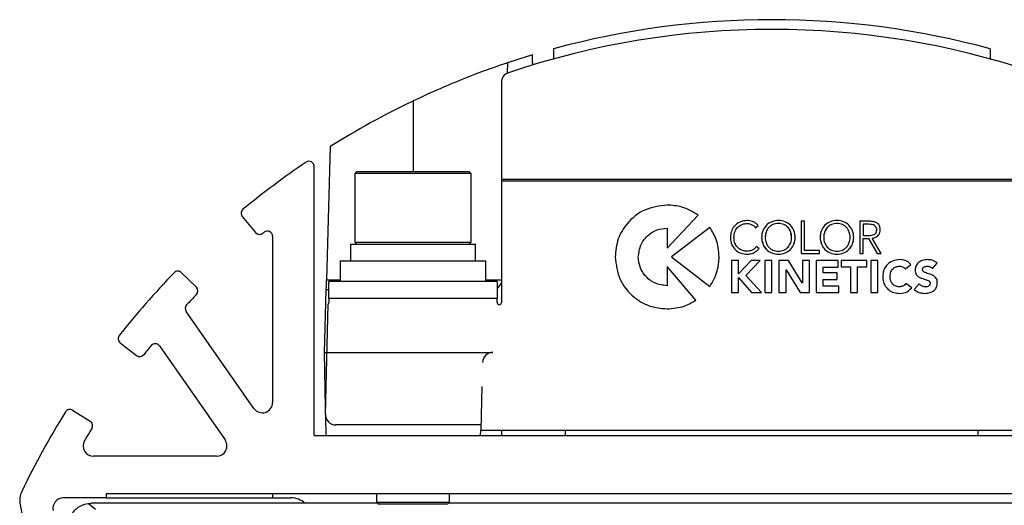
# Paper-space layout 'Sheet8' of a CAD drawing. Units: millimetres. Extents: x 2 to 2156, y 2 to 1394.
# Drawn here: x 220 to 268, y 742 to 766 of the extents above; entities that cross this region are included whole.
import ezdxf

# ---------------------------------------------------------------- set-up
doc = ezdxf.new("R2010")
doc.units = ezdxf.units.MM

psp = doc.layouts.new('Sheet8')

# ---------------------------------------------------------------- linework, layer by layer
at = {"color": 7, "linetype": 'Continuous', "lineweight": 25, "ltscale": 5}
for p, q in [((244.917, 763.723), (244.917, 764.111)), ((245.917, 764.397), (245.917, 763.954)), ((266.917, 764.397), (266.917, 763.954)), ((243.703, 763.725), (243.69, 763.222)), ((244.966, 763.637), (244.917, 763.723)), ((245.917, 763.954), (245.906, 763.909)), ((266.928, 763.909), (266.917, 763.954)), ((243.412, 762.774), (243.412, 758.106)), ((235.176, 759.694), (235.008, 753.286)), ((234.417, 745.799), (234.417, 758.739)), ((236.467, 758.499), (236.367, 758.399)), ((236.367, 758.399), (236.367, 755.099)), ((241.967, 758.399), (236.367, 758.399)), ((236.467, 758.499), (241.867, 758.499)), ((241.967, 758.399), (241.867, 758.499)), ((241.967, 755.099), (241.967, 758.399)), ((269.422, 758.106), (243.412, 758.106)), ((243.412, 758.106), (243.412, 758.027)), ((269.422, 758.027), (243.412, 758.027)), ((243.412, 758.027), (243.412, 752.192)), ((230.959, 756.326), (231.6, 755.558)), ((251.383, 754.81), (252.868, 756.397)), ((251.383, 754.81), (252.868, 756.397)), ((255.228, 755.999), (255.228, 755.999)), ((256.733, 755.999), (256.733, 755.999)), ((257.984, 756.103), (257.827, 756.103)), ((257.827, 756.103), (257.827, 754.558)), ((257.984, 754.702), (257.984, 756.103)), ((259.546, 755.999), (259.546, 755.999)), ((261.121, 756.103), (260.645, 756.103)), ((260.645, 756.103), (260.645, 754.558)), ((261.082, 755.959), (260.802, 755.959)), ((260.802, 755.959), (260.802, 755.42)), ((261.082, 755.959), (260.802, 755.959)), ((260.802, 755.959), (260.802, 755.959)), ((261.082, 755.959), (261.082, 755.959)), ((251.383, 755.772), (251.383, 754.81)), ((251.383, 755.772), (251.383, 755.772)), ((253.438, 755.81), (251.596, 754.387)), ((255.625, 755.796), (255.763, 755.898)), ((255.625, 755.796), (255.763, 755.898)), ((255.625, 755.796), (255.625, 755.796)), ((261.63, 755.691), (261.63, 755.691)), ((232.417, 755.38), (232.417, 747.391)), ((236.367, 755.099), (236.467, 754.999)), ((236.367, 755.099), (241.967, 755.099)), ((241.867, 754.999), (241.967, 755.099)), ((254.422, 755.331), (254.422, 755.331)), ((260.802, 755.42), (261.082, 755.42)), ((260.802, 755.276), (261.064, 755.276)), ((260.802, 754.558), (260.802, 755.276)), ((260.802, 755.276), (261.064, 755.276)), ((260.802, 755.276), (260.802, 755.276)), ((261.064, 755.276), (261.488, 754.558)), ((261.064, 755.276), (261.488, 754.558)), ((261.064, 755.276), (261.064, 755.276)), ((261.68, 754.558), (261.234, 755.291)), ((261.234, 755.291), (261.234, 755.291)), ((236.167, 754.999), (236.167, 754.199)), ((236.167, 754.999), (242.167, 754.999)), ((242.167, 754.199), (242.167, 754.999)), ((255.8, 754.802), (255.671, 754.894)), ((257.827, 754.558), (258.705, 754.558)), ((257.827, 754.558), (258.705, 754.558)), ((258.705, 754.702), (257.984, 754.702)), ((258.705, 754.558), (258.705, 754.702)), ((260.645, 754.558), (260.802, 754.558)), ((260.645, 754.558), (260.802, 754.558)), ((261.488, 754.558), (261.68, 754.558)), ((261.488, 754.558), (261.68, 754.558)), ((261.488, 754.558), (261.488, 754.558)), ((235.667, 754.199), (235.667, 753.199)), ((235.667, 754.199), (242.667, 754.199)), ((242.667, 753.199), (242.667, 754.199)), ((248.883, 754.387), (248.883, 754.387)), ((251.596, 754.387), (253.438, 752.965)), ((251.596, 754.387), (253.438, 752.965)), ((254.814, 754.218), (254.473, 754.218)), ((254.473, 754.218), (254.473, 752.673)), ((255.415, 754.218), (254.814, 753.576)), ((254.814, 753.576), (254.814, 754.218)), ((255.172, 753.5), (255.86, 754.218)), ((255.172, 753.5), (255.86, 754.218)), ((255.228, 754.519), (255.228, 754.519)), ((255.86, 754.218), (255.415, 754.218)), ((256.417, 754.218), (256.077, 754.218)), ((256.077, 754.218), (256.077, 752.673)), ((256.417, 752.673), (256.417, 754.218)), ((256.733, 754.519), (256.733, 754.519)), ((257.221, 754.218), (256.758, 754.218)), ((256.758, 754.218), (256.758, 752.673)), ((257.878, 753.144), (257.221, 754.218)), ((258.223, 754.218), (257.883, 754.218)), ((257.883, 754.218), (257.883, 753.144)), ((258.223, 752.673), (258.223, 754.218)), ((259.602, 754.218), (258.551, 754.218)), ((258.551, 754.218), (258.551, 752.673)), ((259.546, 754.519), (259.546, 754.519)), ((259.602, 753.904), (259.602, 754.218)), ((260.978, 754.218), (259.755, 754.218)), ((259.755, 754.218), (259.755, 753.917)), ((260.978, 753.917), (260.978, 754.218)), ((261.513, 754.218), (261.172, 754.218)), ((261.172, 754.218), (261.172, 752.673)), ((261.513, 752.673), (261.513, 754.218)), ((264.136, 753.84), (264.37, 754.096)), ((264.136, 753.841), (264.37, 754.096)), ((228.752, 752.931), (228.038, 753.631)), ((251.383, 753.921), (251.383, 753.003)), ((252.768, 752.307), (251.383, 753.921)), ((257.099, 752.673), (257.099, 753.773)), ((257.099, 753.773), (257.103, 753.773)), ((257.099, 753.773), (257.103, 753.773)), ((257.099, 753.773), (257.099, 753.773)), ((257.103, 753.773), (257.778, 752.673)), ((257.103, 753.773), (257.778, 752.673)), ((257.103, 753.773), (257.103, 753.773)), ((258.892, 753.616), (258.892, 753.904)), ((258.892, 753.904), (259.602, 753.904)), ((258.892, 753.904), (259.602, 753.904)), ((258.892, 753.904), (258.892, 753.904)), ((259.562, 753.616), (258.892, 753.616)), ((259.562, 753.301), (259.562, 753.616)), ((259.755, 753.917), (260.196, 753.917)), ((259.755, 753.917), (260.196, 753.917)), ((260.196, 753.917), (260.196, 752.673)), ((260.196, 753.917), (260.196, 753.917)), ((260.536, 752.673), (260.536, 753.917)), ((260.536, 753.917), (260.978, 753.917)), ((260.536, 753.917), (260.978, 753.917)), ((260.536, 753.917), (260.536, 753.917)), ((262.548, 753.943), (262.548, 753.943)), ((262.841, 753.816), (263.103, 754.03)), ((262.841, 753.817), (263.103, 754.03)), ((262.841, 753.817), (262.841, 753.816)), ((263.306, 753.755), (263.306, 753.755)), ((263.889, 753.943), (263.889, 753.943)), ((264.136, 753.841), (264.136, 753.84)), ((235.122, 752.392), (235.122, 753.199)), ((243.212, 753.199), (235.122, 753.199)), ((243.212, 753.199), (243.212, 752.392)), ((254.814, 752.673), (254.814, 753.406)), ((254.814, 753.406), (255.443, 752.673)), ((254.814, 753.406), (255.443, 752.673)), ((254.814, 753.406), (254.814, 753.406)), ((255.919, 752.673), (255.172, 753.5)), ((255.172, 753.5), (255.172, 753.5)), ((257.883, 753.144), (257.878, 753.144)), ((258.892, 752.987), (258.892, 753.301)), ((258.892, 753.301), (259.562, 753.301)), ((258.892, 753.301), (259.562, 753.301)), ((258.892, 753.301), (258.892, 753.301)), ((261.746, 753.445), (261.746, 753.445)), ((264.372, 753.142), (264.372, 753.142)), ((234.917, 749.8), (234.995, 752.799)), ((235.122, 752.799), (234.995, 752.799)), ((254.473, 752.673), (254.814, 752.673)), ((254.473, 752.673), (254.814, 752.673)), ((255.443, 752.673), (255.919, 752.673)), ((255.443, 752.673), (255.919, 752.673)), ((255.443, 752.673), (255.443, 752.673)), ((256.077, 752.673), (256.417, 752.673)), ((256.077, 752.673), (256.417, 752.673)), ((256.758, 752.673), (257.099, 752.673)), ((256.758, 752.673), (257.099, 752.673)), ((257.778, 752.673), (258.223, 752.673)), ((257.778, 752.673), (258.223, 752.673)), ((257.778, 752.673), (257.778, 752.673)), ((258.551, 752.673), (259.641, 752.673)), ((258.551, 752.673), (259.641, 752.673)), ((259.641, 752.987), (258.892, 752.987)), ((259.641, 752.673), (259.641, 752.987)), ((260.196, 752.673), (260.536, 752.673)), ((260.196, 752.673), (260.536, 752.673)), ((261.172, 752.673), (261.513, 752.673)), ((261.172, 752.673), (261.513, 752.673)), ((263.14, 752.902), (262.856, 753.114)), ((263.498, 753.094), (263.256, 752.828)), ((235.122, 752.392), (235.122, 752.192)), ((243.212, 752.392), (235.122, 752.392)), ((243.212, 752.192), (243.212, 752.392)), ((262.581, 752.634), (262.581, 752.634)), ((263.776, 752.634), (263.776, 752.634)), ((231.507, 747.105), (228.259, 751.765)), ((234.956, 746.822), (235.094, 752.123)), ((235.094, 752.123), (235.094, 752.132)), ((251.383, 751.889), (251.383, 751.889)), ((225.087, 750.262), (225.875, 749.646)), ((226.975, 750.11), (230.129, 745.585)), ((234.917, 749.8), (243.009, 749.799)), ((234.964, 747.128), (234.917, 749.8)), ((242.479, 748.156), (242.424, 746.049)), ((223.646, 746.477), (222.8, 747.01)), ((234.956, 746.836), (234.963, 747.135)), ((234.955, 746.823), (234.956, 746.836)), ((234.955, 746.823), (234.955, 746.809)), ((234.956, 746.836), (234.956, 746.822)), ((234.987, 745.799), (234.971, 746.685)), ((242.431, 746.31), (235.455, 746.31)), ((242.417, 745.799), (242.424, 746.049)), ((242.424, 746.049), (270.411, 746.049)), ((243.432, 745.799), (243.432, 746.049)), ((234.417, 745.799), (278.417, 745.799)), ((229.718, 744.799), (223.802, 744.799)), ((224.417, 742.799), (222.355, 742.799)), ((288.417, 742.999), (224.417, 742.999)), ((224.417, 742.999), (224.417, 742.799)), ((224.417, 742.799), (232.417, 742.799)), ((232.417, 742.999), (232.417, 742.799)), ((232.417, 742.799), (233.304, 742.799)), ((237.417, 742.999), (237.417, 742.599)), ((240.917, 742.599), (240.917, 742.999)), ((220.277, 742.471), (220.592, 740.949)), ((223.557, 742.532), (223.693, 742.541)), ((223.557, 742.532), (223.896, 742.256)), ((237.472, 742.545), (223.989, 742.545)), ((237.417, 742.599), (237.517, 742.499)), ((237.417, 742.599), (240.917, 742.599)), ((240.817, 742.499), (237.517, 742.499)), ((240.817, 742.499), (240.917, 742.599)), ((271.972, 742.545), (240.863, 742.545))]:
    psp.add_line(p, q, dxfattribs=at)
at = {"color": 8, "linetype": 'Continuous', "lineweight": 25, "ltscale": 5}
for p, q in [((239.167, 761.889), (239.167, 758.499)), ((235.008, 753.286), (235.667, 753.286)), ((242.667, 753.286), (243.412, 753.286)), ((246.494, 745.799), (246.494, 746.049)), ((266.34, 745.799), (266.34, 746.049))]:
    psp.add_line(p, q, dxfattribs=at)
at = {"color": 7, "linetype": 'Continuous', "lineweight": 25, "ltscale": 5, "flags": 128}
psp.add_lwpolyline([(234.995, 752.799), (234.996, 752.809), (234.996, 752.836), (234.998, 752.881), (234.999, 752.941), (235.001, 753.015), (235.003, 753.099), (235.006, 753.191), (235.008, 753.286)], dxfattribs=at)
at = {"color": 7, "linetype": 'Continuous', "lineweight": 25, "ltscale": 25}
for centre, radius, start, end in [((256.417, 725.799), 40, 74.7815, 105.2185), ((256.417, 725.809), 39.523, 71.3094, 108.6906), ((256.417, 725.799), 40, 106.7083, 108.5328), ((243.912, 762.774), 0.5, 108.6786, 179.9899), ((256.417, 725.799), 40, 115.5469, 122.0751), ((256.417, 725.799), 40, 124.0384, 129.4661), ((234.167, 758.739), 0.25, 0, 124.0384), ((231.151, 756.486), 0.25, 129.4661, 219.8265), ((231.792, 755.718), 0.25, 219.8265, 309.4568), ((256.417, 725.799), 38.5, 129.3449, 129.4568), ((232.167, 755.38), 0.25, 0, 129.3449), ((256.417, 725.799), 40, 135.9188, 141.6575), ((227.863, 753.453), 0.25, 45.5584, 135.9188), ((242.93, 753.299), 0.5, 304.3438, 344.6133), ((228.577, 752.752), 0.25, 315.9281, 45.5584), ((256.417, 725.799), 38.5, 135.9281, 136.9538), ((235.022, 752.192), 0.0999, 316.1902, 359.998), ((243.312, 752.192), 0.1, 180.0282, 359.9718), ((228.464, 751.908), 0.25, 136.9538, 214.8763), ((225.241, 750.459), 0.25, 141.6575, 232.0179), ((256.417, 725.799), 38.5, 140.8141, 141.6482), ((226.77, 749.967), 0.25, 34.8763, 140.8141), ((226.029, 749.843), 0.25, 232.0179, 321.6482), ((243.009, 749.299), 0.5, 90, 178.5), ((222.667, 746.799), 0.25, 57.7498, 148.1102), ((231.917, 747.391), 0.5, 214.8763, 0), ((256.417, 725.799), 40, 148.1102, 154.3629), ((235.455, 746.809), 0.5, 178.5181, 270.018), ((256.417, 725.799), 38.5, 148.1195, 149.1256), ((223.513, 746.265), 0.25, 328.1195, 57.7498), ((223.802, 745.299), 0.5, 149.1256, 270), ((229.718, 745.299), 0.5, 270, 34.8763), ((221.257, 742.674), 1, 154.3629, 191.6821), ((222.355, 742.299), 0.5, 90, 191.6821), ((233.304, 741.799), 1, 48.2138, 90)]:
    psp.add_arc(centre, radius, start, end, dxfattribs=at)
at = {"color": 7, "linetype": 'Continuous', "lineweight": 25, "ltscale": 5}
for points, knots in [([(243.703, 763.725), (243.658, 763.71), (243.566, 763.68), (242.859, 763.436), (241.818, 763.047), (240.53, 762.522), (239.615, 762.097), (239.167, 761.889)], [0, 0, 0, 0, 0.196039, 0.391998, 0.591148, 0.799672, 1, 1, 1, 1]), ([(251.383, 756.886), (251.011, 756.838), (250.278, 756.743), (249.465, 756.076), (248.972, 755.26), (248.913, 754.682), (248.883, 754.387)], [0, 0, 0, 0, 0.283705, 0.557916, 0.775025, 1, 1, 1, 1]), ([(252.868, 756.397), (252.616, 756.551), (252.157, 756.83), (251.623, 756.868), (251.383, 756.886)], [0, 0, 0, 0, 0.550442, 1, 1, 1, 1]), ([(255.228, 756.143), (255.106, 756.128), (254.868, 756.101), (254.602, 755.888), (254.448, 755.619), (254.431, 755.429), (254.422, 755.331)], [0, 0, 0, 0, 0.285561, 0.554242, 0.769316, 1, 1, 1, 1]), ([(254.593, 755.331), (254.603, 755.427), (254.622, 755.617), (254.778, 755.84), (254.991, 755.976), (255.147, 755.991), (255.228, 755.999)], [0, 0, 0, 0, 0.280846, 0.549307, 0.763919, 1, 1, 1, 1]), ([(254.593, 755.331), (254.603, 755.427), (254.622, 755.617), (254.778, 755.84), (254.991, 755.976), (255.147, 755.991), (255.228, 755.999)], [0, 0, 0, 0, 0.280845, 0.549307, 0.76392, 1, 1, 1, 1]), ([(255.763, 755.898), (255.722, 755.941), (255.643, 756.026), (255.458, 756.12), (255.315, 756.134), (255.228, 756.143)], [0, 0, 0, 0, 0.29235, 0.573102, 1, 1, 1, 1]), ([(255.228, 755.999), (255.274, 755.994), (255.367, 755.985), (255.481, 755.93), (255.57, 755.868), (255.608, 755.818), (255.625, 755.796)], [0, 0, 0, 0, 0.300673, 0.598402, 0.814281, 1, 1, 1, 1]), ([(255.228, 755.999), (255.274, 755.994), (255.367, 755.985), (255.481, 755.93), (255.57, 755.868), (255.608, 755.818), (255.625, 755.796)], [0, 0, 0, 0, 0.300673, 0.598403, 0.814279, 1, 1, 1, 1]), ([(256.733, 756.143), (256.623, 756.131), (256.411, 756.109), (256.142, 755.926), (255.965, 755.656), (255.907, 755.331), (255.965, 755.005), (256.142, 754.735), (256.411, 754.552), (256.623, 754.53), (256.733, 754.519)], [0, 0, 0, 0, 0.12827, 0.248801, 0.369896, 0.500007, 0.63011, 0.7512, 0.87173, 1, 1, 1, 1]), ([(256.733, 755.999), (256.641, 755.989), (256.466, 755.97), (256.253, 755.808), (256.125, 755.587), (256.083, 755.331), (256.125, 755.075), (256.253, 754.853), (256.466, 754.691), (256.641, 754.673), (256.733, 754.663)], [0, 0, 0, 0, 0.13284, 0.253584, 0.374085, 0.500006, 0.625925, 0.74642, 0.867161, 1, 1, 1, 1]), ([(256.733, 755.999), (256.641, 755.989), (256.465, 755.97), (256.255, 755.808), (256.13, 755.605), (256.114, 755.457), (256.108, 755.39)], [0, 0, 0, 0, 0.28239, 0.539068, 0.795229, 1, 1, 1, 1]), ([(256.733, 754.519), (256.842, 754.53), (257.055, 754.552), (257.324, 754.735), (257.501, 755.005), (257.558, 755.331), (257.501, 755.656), (257.324, 755.926), (257.055, 756.109), (256.842, 756.131), (256.733, 756.143)], [0, 0, 0, 0, 0.12827, 0.2488, 0.369889, 0.499993, 0.630105, 0.7512, 0.87173, 1, 1, 1, 1]), ([(257.358, 755.39), (257.351, 755.457), (257.336, 755.605), (257.211, 755.808), (257, 755.97), (256.825, 755.989), (256.733, 755.999)], [0, 0, 0, 0, 0.204772, 0.460936, 0.717616, 1, 1, 1, 1]), ([(256.733, 754.663), (256.825, 754.673), (257, 754.691), (257.213, 754.853), (257.341, 755.075), (257.382, 755.331), (257.341, 755.587), (257.213, 755.808), (257, 755.97), (256.825, 755.989), (256.733, 755.999)], [0, 0, 0, 0, 0.132836, 0.253577, 0.374074, 0.499994, 0.625916, 0.746418, 0.867163, 1, 1, 1, 1]), ([(259.546, 756.143), (259.437, 756.131), (259.224, 756.109), (258.955, 755.926), (258.778, 755.656), (258.721, 755.331), (258.778, 755.005), (258.955, 754.735), (259.224, 754.552), (259.437, 754.53), (259.546, 754.519)], [0, 0, 0, 0, 0.12827, 0.248801, 0.369896, 0.500007, 0.63011, 0.7512, 0.87173, 1, 1, 1, 1]), ([(259.546, 755.999), (259.454, 755.989), (259.279, 755.97), (259.066, 755.808), (258.938, 755.587), (258.897, 755.331), (258.938, 755.075), (259.066, 754.853), (259.279, 754.691), (259.454, 754.673), (259.546, 754.663)], [0, 0, 0, 0, 0.13284, 0.253584, 0.374085, 0.500006, 0.625925, 0.74642, 0.867161, 1, 1, 1, 1]), ([(259.546, 755.999), (259.454, 755.989), (259.278, 755.97), (259.07, 755.808), (258.959, 755.643), (258.945, 755.535), (258.941, 755.51)], [0, 0, 0, 0, 0.323042, 0.61667, 0.909707, 1, 1, 1, 1]), ([(259.546, 754.519), (259.656, 754.53), (259.868, 754.552), (260.137, 754.735), (260.314, 755.005), (260.372, 755.331), (260.314, 755.656), (260.137, 755.926), (259.868, 756.109), (259.656, 756.131), (259.546, 756.143)], [0, 0, 0, 0, 0.128267, 0.248798, 0.369889, 0.499993, 0.630106, 0.751202, 0.871733, 1, 1, 1, 1]), ([(260.151, 755.51), (260.148, 755.535), (260.133, 755.643), (260.022, 755.808), (259.814, 755.97), (259.638, 755.989), (259.546, 755.999)], [0, 0, 0, 0, 0.090297, 0.383337, 0.676965, 1, 1, 1, 1]), ([(259.546, 754.663), (259.638, 754.673), (259.813, 754.691), (260.026, 754.853), (260.154, 755.075), (260.196, 755.331), (260.154, 755.587), (260.026, 755.808), (259.813, 755.97), (259.638, 755.989), (259.546, 755.999)], [0, 0, 0, 0, 0.132836, 0.253576, 0.374073, 0.499994, 0.625917, 0.746419, 0.867163, 1, 1, 1, 1]), ([(261.459, 755.691), (261.458, 755.718), (261.454, 755.771), (261.418, 755.845), (261.346, 755.909), (261.229, 755.953), (261.135, 755.957), (261.082, 755.959)], [0, 0, 0, 0, 0.153418, 0.302409, 0.462299, 0.69281, 1, 1, 1, 1]), ([(261.459, 755.691), (261.458, 755.718), (261.454, 755.771), (261.418, 755.845), (261.346, 755.909), (261.229, 755.953), (261.135, 755.957), (261.082, 755.959)], [0, 0, 0, 0, 0.153417, 0.302408, 0.462298, 0.692809, 1, 1, 1, 1]), ([(261.63, 755.691), (261.627, 755.738), (261.621, 755.828), (261.559, 755.947), (261.454, 756.038), (261.302, 756.095), (261.185, 756.1), (261.121, 756.103)], [0, 0, 0, 0, 0.191268, 0.359912, 0.526363, 0.743457, 1, 1, 1, 1]), ([(249.998, 754.387), (250.025, 754.594), (250.077, 754.999), (250.447, 755.45), (250.899, 755.722), (251.22, 755.755), (251.383, 755.772)], [0, 0, 0, 0, 0.283706, 0.557917, 0.775025, 1, 1, 1, 1]), ([(249.998, 754.387), (250.025, 754.594), (250.077, 754.999), (250.447, 755.45), (250.899, 755.722), (251.22, 755.755), (251.383, 755.772)], [0, 0, 0, 0, 0.283705, 0.557916, 0.775025, 1, 1, 1, 1]), ([(253.883, 754.387), (253.858, 754.676), (253.813, 755.185), (253.551, 755.622), (253.438, 755.81)], [0, 0, 0, 0, 0.567858, 1, 1, 1, 1]), ([(261.082, 755.42), (261.128, 755.422), (261.211, 755.425), (261.32, 755.459), (261.401, 755.515), (261.452, 755.596), (261.457, 755.659), (261.459, 755.691)], [0, 0, 0, 0, 0.265833, 0.47369, 0.642721, 0.820142, 1, 1, 1, 1]), ([(261.234, 755.291), (261.278, 755.298), (261.362, 755.31), (261.471, 755.364), (261.559, 755.446), (261.619, 755.558), (261.626, 755.646), (261.63, 755.691)], [0, 0, 0, 0, 0.213298, 0.40284, 0.579064, 0.783741, 1, 1, 1, 1]), ([(261.234, 755.291), (261.278, 755.298), (261.362, 755.31), (261.471, 755.364), (261.559, 755.446), (261.619, 755.558), (261.626, 755.646), (261.63, 755.691)], [0, 0, 0, 0, 0.213298, 0.402841, 0.579066, 0.783743, 1, 1, 1, 1]), ([(254.422, 755.331), (254.436, 755.207), (254.463, 754.967), (254.676, 754.699), (254.943, 754.545), (255.131, 754.528), (255.228, 754.519)], [0, 0, 0, 0, 0.289494, 0.558977, 0.772697, 1, 1, 1, 1]), ([(254.422, 755.331), (254.436, 755.207), (254.463, 754.967), (254.676, 754.699), (254.943, 754.545), (255.131, 754.528), (255.228, 754.519)], [0, 0, 0, 0, 0.289492, 0.558977, 0.772697, 1, 1, 1, 1]), ([(255.228, 754.663), (255.158, 754.668), (255.025, 754.679), (254.849, 754.771), (254.709, 754.912), (254.611, 755.105), (254.599, 755.254), (254.593, 755.331)], [0, 0, 0, 0, 0.202069, 0.38641, 0.564959, 0.777962, 1, 1, 1, 1]), ([(255.94, 755.402), (255.934, 755.378), (255.92, 755.331), (255.934, 755.283), (255.94, 755.259)], [0, 0, 0, 0, 0.499999, 1, 1, 1, 1]), ([(255.967, 755.116), (255.973, 755.079), (255.992, 754.939), (256.146, 754.736), (256.41, 754.552), (256.623, 754.53), (256.733, 754.519)], [0, 0, 0, 0, 0.10673, 0.399158, 0.690234, 1, 1, 1, 1]), ([(256.733, 754.519), (256.843, 754.53), (257.056, 754.552), (257.319, 754.736), (257.473, 754.939), (257.493, 755.079), (257.498, 755.116)], [0, 0, 0, 0, 0.309765, 0.600837, 0.893263, 1, 1, 1, 1]), ([(257.525, 755.259), (257.532, 755.283), (257.545, 755.331), (257.532, 755.378), (257.525, 755.402)], [0, 0, 0, 0, 0.499997, 1, 1, 1, 1]), ([(258.754, 755.402), (258.747, 755.378), (258.734, 755.331), (258.747, 755.283), (258.754, 755.259)], [0, 0, 0, 0, 0.499999, 1, 1, 1, 1]), ([(258.781, 755.116), (258.786, 755.079), (258.806, 754.939), (258.96, 754.736), (259.223, 754.552), (259.436, 754.53), (259.546, 754.519)], [0, 0, 0, 0, 0.10673, 0.399158, 0.690234, 1, 1, 1, 1]), ([(259.546, 754.519), (259.656, 754.53), (259.869, 754.552), (260.133, 754.736), (260.287, 754.939), (260.306, 755.079), (260.312, 755.116)], [0, 0, 0, 0, 0.309761, 0.600838, 0.89327, 1, 1, 1, 1]), ([(260.338, 755.259), (260.345, 755.283), (260.359, 755.331), (260.345, 755.378), (260.338, 755.402)], [0, 0, 0, 0, 0.499997, 1, 1, 1, 1]), ([(255.671, 754.894), (255.638, 754.851), (255.575, 754.769), (255.42, 754.679), (255.3, 754.669), (255.228, 754.663)], [0, 0, 0, 0, 0.312762, 0.588737, 1, 1, 1, 1]), ([(255.228, 754.519), (255.297, 754.524), (255.429, 754.534), (255.594, 754.607), (255.72, 754.696), (255.774, 754.768), (255.8, 754.803)], [0, 0, 0, 0, 0.309388, 0.595423, 0.804789, 1, 1, 1, 1]), ([(255.228, 754.519), (255.297, 754.524), (255.429, 754.534), (255.594, 754.607), (255.72, 754.696), (255.774, 754.768), (255.8, 754.802)], [0, 0, 0, 0, 0.309388, 0.595423, 0.804789, 1, 1, 1, 1]), ([(248.883, 754.387), (248.931, 754.015), (249.026, 753.283), (249.694, 752.47), (250.51, 751.978), (251.089, 751.919), (251.383, 751.889)], [0, 0, 0, 0, 0.2837047, 0.5579166, 0.7750257, 1, 1, 1, 1]), ([(248.883, 754.387), (248.931, 754.015), (249.026, 753.283), (249.694, 752.47), (250.51, 751.978), (251.089, 751.919), (251.383, 751.889)], [0, 0, 0, 0, 0.283705, 0.557917, 0.775026, 1, 1, 1, 1]), ([(251.383, 753.003), (251.177, 753.03), (250.771, 753.082), (250.32, 753.452), (250.047, 753.904), (250.015, 754.224), (249.998, 754.387)], [0, 0, 0, 0, 0.283705, 0.557917, 0.775026, 1, 1, 1, 1]), ([(253.438, 752.965), (253.578, 753.208), (253.832, 753.651), (253.867, 754.159), (253.883, 754.387)], [0, 0, 0, 0, 0.55059, 1, 1, 1, 1]), ([(253.438, 752.965), (253.578, 753.209), (253.832, 753.651), (253.867, 754.159), (253.883, 754.387)], [0, 0, 0, 0, 0.550589, 1, 1, 1, 1]), ([(262.581, 754.257), (262.454, 754.245), (262.211, 754.221), (261.931, 754.015), (261.771, 753.742), (261.755, 753.547), (261.746, 753.445)], [0, 0, 0, 0, 0.289645, 0.554738, 0.766457, 1, 1, 1, 1]), ([(263.103, 754.03), (263.062, 754.072), (262.983, 754.154), (262.801, 754.238), (262.663, 754.25), (262.581, 754.257)], [0, 0, 0, 0, 0.294914, 0.580454, 1, 1, 1, 1]), ([(263.896, 754.257), (263.812, 754.25), (263.651, 754.236), (263.453, 754.121), (263.326, 753.95), (263.313, 753.822), (263.306, 753.755)], [0, 0, 0, 0, 0.287988, 0.559558, 0.769796, 1, 1, 1, 1]), ([(264.37, 754.096), (264.289, 754.149), (264.145, 754.245), (263.972, 754.254), (263.896, 754.257)], [0, 0, 0, 0, 0.555849, 1, 1, 1, 1]), ([(262.1, 753.445), (262.108, 753.521), (262.122, 753.665), (262.238, 753.83), (262.387, 753.927), (262.494, 753.938), (262.548, 753.943)], [0, 0, 0, 0, 0.302233, 0.574619, 0.782695, 1, 1, 1, 1]), ([(262.1, 753.445), (262.108, 753.521), (262.122, 753.665), (262.238, 753.83), (262.387, 753.927), (262.494, 753.938), (262.548, 753.943)], [0, 0, 0, 0, 0.302234, 0.57462, 0.782695, 1, 1, 1, 1]), ([(262.548, 753.943), (262.581, 753.941), (262.645, 753.937), (262.751, 753.901), (262.807, 753.848), (262.841, 753.816)], [0, 0, 0, 0, 0.305166, 0.583254, 1, 1, 1, 1]), ([(262.548, 753.943), (262.581, 753.941), (262.645, 753.937), (262.751, 753.901), (262.807, 753.848), (262.841, 753.817)], [0, 0, 0, 0, 0.305165, 0.583255, 1, 1, 1, 1]), ([(263.306, 753.755), (263.308, 753.716), (263.313, 753.644), (263.354, 753.548), (263.458, 753.426), (263.663, 753.339), (263.871, 753.29), (263.991, 753.215), (264.027, 753.158), (264.03, 753.126), (264.031, 753.109)], [0, 0, 0, 0, 0.110674, 0.205429, 0.29381, 0.561668, 0.812936, 0.909701, 0.953368, 1, 1, 1, 1]), ([(263.306, 753.755), (263.308, 753.716), (263.313, 753.644), (263.354, 753.548), (263.458, 753.426), (263.663, 753.34), (263.871, 753.29), (263.991, 753.215), (264.027, 753.158), (264.03, 753.126), (264.031, 753.109)], [0, 0, 0, 0, 0.110674, 0.205428, 0.29381, 0.561668, 0.812936, 0.909701, 0.953368, 1, 1, 1, 1]), ([(263.66, 753.784), (263.661, 753.797), (263.663, 753.823), (263.686, 753.87), (263.738, 753.911), (263.811, 753.938), (263.863, 753.941), (263.889, 753.943)], [0, 0, 0, 0, 0.131134, 0.252318, 0.494667, 0.751303, 1, 1, 1, 1]), ([(263.66, 753.784), (263.661, 753.797), (263.663, 753.823), (263.686, 753.87), (263.738, 753.912), (263.811, 753.938), (263.863, 753.941), (263.889, 753.943)], [0, 0, 0, 0, 0.131135, 0.252316, 0.494667, 0.751302, 1, 1, 1, 1]), ([(264.372, 753.142), (264.369, 753.183), (264.365, 753.258), (264.325, 753.358), (264.224, 753.482), (264.023, 753.567), (263.832, 753.608), (263.726, 753.664), (263.689, 753.695), (263.664, 753.736), (263.661, 753.767), (263.66, 753.784)], [0, 0, 0, 0, 0.116618, 0.214837, 0.304484, 0.569403, 0.816005, 0.865985, 0.910937, 0.953723, 1, 1, 1, 1]), ([(263.889, 753.943), (263.94, 753.937), (264.012, 753.928), (264.094, 753.884), (264.122, 753.855), (264.136, 753.84)], [0, 0, 0, 0, 0.558541, 0.783636, 1, 1, 1, 1]), ([(263.889, 753.943), (263.94, 753.937), (264.012, 753.928), (264.094, 753.884), (264.122, 753.855), (264.136, 753.841)], [0, 0, 0, 0, 0.558541, 0.783631, 1, 1, 1, 1]), ([(261.746, 753.445), (261.753, 753.358), (261.765, 753.192), (261.87, 752.968), (262.042, 752.785), (262.287, 752.657), (262.48, 752.641), (262.581, 752.634)], [0, 0, 0, 0, 0.199782, 0.381901, 0.557502, 0.769473, 1, 1, 1, 1]), ([(261.746, 753.445), (261.753, 753.358), (261.765, 753.192), (261.87, 752.968), (262.042, 752.785), (262.287, 752.657), (262.48, 752.641), (262.581, 752.634)], [0, 0, 0, 0, 0.199782, 0.381901, 0.557502, 0.769473, 1, 1, 1, 1]), ([(262.537, 752.948), (262.471, 752.957), (262.339, 752.975), (262.196, 753.108), (262.114, 753.27), (262.105, 753.385), (262.1, 753.445)], [0, 0, 0, 0, 0.2678504, 0.5330064, 0.7556129, 1, 1, 1, 1]), ([(263.776, 752.634), (263.861, 752.64), (264.026, 752.653), (264.228, 752.767), (264.353, 752.942), (264.365, 753.073), (264.372, 753.142)], [0, 0, 0, 0, 0.291604, 0.558663, 0.766254, 1, 1, 1, 1]), ([(263.776, 752.634), (263.861, 752.64), (264.026, 752.653), (264.228, 752.767), (264.353, 752.942), (264.365, 753.073), (264.372, 753.142)], [0, 0, 0, 0, 0.2916036, 0.5586629, 0.7662545, 1, 1, 1, 1]), ([(262.856, 753.114), (262.835, 753.087), (262.792, 753.033), (262.685, 752.964), (262.594, 752.954), (262.537, 752.948)], [0, 0, 0, 0, 0.276288, 0.54834, 1, 1, 1, 1]), ([(262.581, 752.634), (262.703, 752.647), (262.923, 752.671), (263.073, 752.831), (263.14, 752.902)], [0, 0, 0, 0, 0.555843, 1, 1, 1, 1]), ([(262.581, 752.634), (262.703, 752.647), (262.923, 752.671), (263.073, 752.831), (263.14, 752.902)], [0, 0, 0, 0, 0.555843, 1, 1, 1, 1]), ([(263.256, 752.828), (263.343, 752.764), (263.499, 752.651), (263.691, 752.639), (263.776, 752.634)], [0, 0, 0, 0, 0.556699, 1, 1, 1, 1]), ([(263.256, 752.828), (263.343, 752.764), (263.499, 752.651), (263.691, 752.639), (263.776, 752.634)], [0, 0, 0, 0, 0.556698, 1, 1, 1, 1]), ([(263.795, 752.948), (263.73, 752.957), (263.614, 752.973), (263.534, 753.057), (263.498, 753.094)], [0, 0, 0, 0, 0.557543, 1, 1, 1, 1]), ([(264.031, 753.109), (264.03, 753.096), (264.028, 753.071), (264.005, 753.025), (263.955, 752.982), (263.879, 752.953), (263.823, 752.95), (263.795, 752.948)], [0, 0, 0, 0, 0.122541, 0.238222, 0.474439, 0.732683, 1, 1, 1, 1]), ([(251.383, 751.889), (251.663, 751.913), (252.156, 751.955), (252.583, 752.201), (252.768, 752.307)], [0, 0, 0, 0, 0.567857, 1, 1, 1, 1]), ([(251.383, 751.889), (251.663, 751.913), (252.156, 751.955), (252.583, 752.201), (252.768, 752.307)], [0, 0, 0, 0, 0.567857, 1, 1, 1, 1]), ([(222.666, 741.258), (222.66, 741.295), (222.647, 741.367), (222.641, 741.496), (222.658, 741.709), (222.798, 742.126), (223.111, 742.431), (223.411, 742.499), (223.557, 742.532)], [0, 0, 0, 0, 0.02394, 0.047718, 0.091902, 0.211514, 0.617088, 1, 1, 1, 1]), ([(223.989, 742.545), (223.954, 742.545), (223.884, 742.545), (223.792, 742.544), (223.724, 742.543), (223.703, 742.542), (223.693, 742.541)], [0, 0, 0, 0, 0.262025, 0.52416, 0.783239, 1, 1, 1, 1])]:
    psp.add_open_spline(points, degree=3, knots=knots, dxfattribs=at)

doc.saveas('drawing.dxf')
